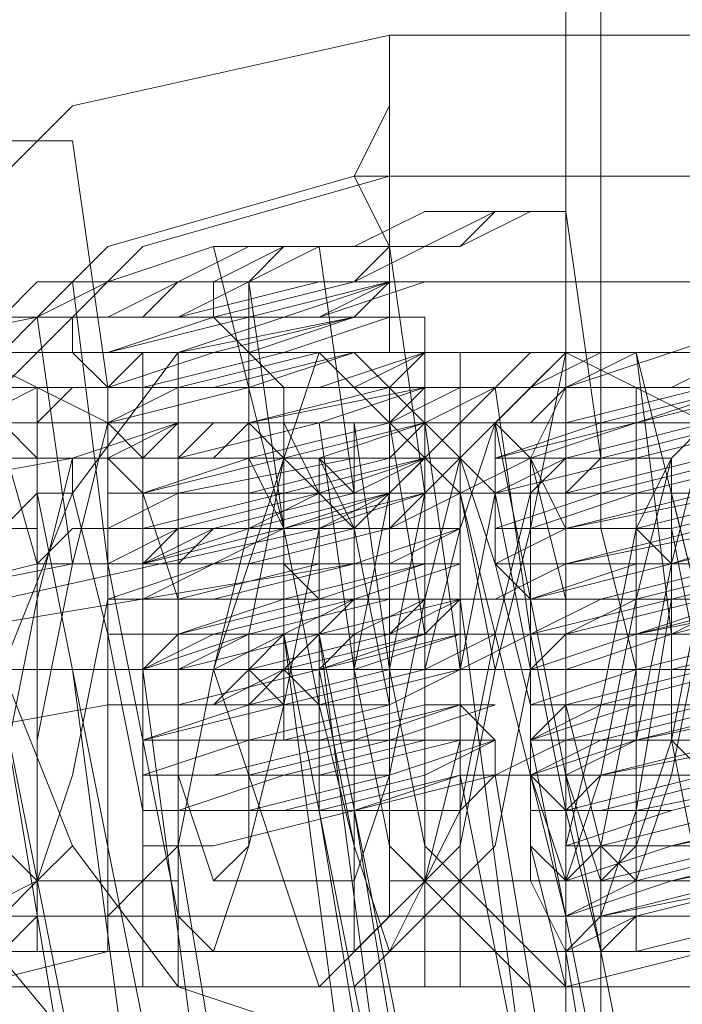
# Model space of a CAD drawing. Units: millimetres. Extents: x -105 to 9644, y -1909 to 3005.
# Drawn here: x 4398 to 4410, y 542 to 560 of the extents above; entities that cross this region are included whole.
import ezdxf

# ---------------------------------------------------------------- set-up
doc = ezdxf.new("R2010")
doc.units = ezdxf.units.MM
doc.layers.get('0').update_dxf_attribs({"lineweight": 9})

msp = doc.modelspace()

# ---------------------------------------------------------------- linework, layer by layer
at = {"flags": 128}
for points in [[(4407.856, 539.422), (4407.856, 542.047), (4407.199, 544.672), (4407.199, 547.953), (4407.199, 550.577), (4407.856, 553.858), (4407.856, 556.483), (4407.856, 559.108), (4407.856, 561.076)], [(4408.512, 561.076), (4408.512, 559.108), (4408.512, 556.483), (4408.512, 553.858), (4408.512, 550.577), (4409.168, 547.953), (4408.512, 544.672), (4408.512, 542.047), (4408.512, 539.422)], [(4412.449, 559.764), (4411.793, 559.764), (4404.575, 559.764), (4398.669, 558.451), (4394.076, 553.858), (4392.763, 547.953), (4394.076, 542.047), (4398.669, 537.454)], [(4388.17, 556.483), (4388.17, 555.827), (4388.826, 556.483), (4390.139, 556.483), (4392.107, 557.139), (4393.42, 557.139), (4394.732, 557.139), (4396.044, 557.795), (4397.357, 557.795), (4398.013, 557.795), (4398.669, 557.795), (4398.013, 557.795), (4397.357, 557.795), (4396.044, 557.139), (4394.732, 557.139), (4392.763, 556.483), (4391.451, 556.483), (4390.139, 556.483), (4388.826, 555.827), (4389.483, 551.234)], [(4398.013, 557.795), (4398.669, 557.795), (4399.325, 553.202)], [(4415.73, 557.139), (4403.918, 557.139), (4399.325, 555.827), (4396.044, 552.546), (4394.732, 547.953), (4396.044, 543.359), (4399.325, 539.422), (4403.918, 538.11), (4415.73, 538.11)], [(4416.386, 557.139), (4404.575, 557.139), (4399.981, 555.827), (4396.701, 552.546), (4395.388, 547.953), (4396.701, 543.359), (4399.981, 539.422), (4404.575, 538.11), (4416.386, 538.11)], [(4396.701, 554.514), (4398.013, 549.921), (4395.388, 549.265), (4398.669, 549.921), (4398.013, 554.514), (4399.325, 554.514), (4400.638, 555.171), (4401.95, 555.171), (4403.918, 555.171), (4405.231, 555.827), (4405.887, 555.827), (4407.199, 556.483), (4407.856, 556.483), (4407.199, 556.483), (4406.543, 556.483), (4405.231, 555.827), (4403.918, 555.827), (4402.606, 555.827), (4401.294, 555.171), (4399.325, 555.171), (4398.013, 554.514), (4396.701, 554.514)], [(4398.013, 554.514), (4399.325, 555.171), (4400.638, 555.171), (4401.95, 555.171), (4403.262, 555.827), (4404.575, 555.827), (4405.887, 555.827), (4406.543, 556.483), (4407.199, 556.483), (4406.543, 556.483), (4405.231, 556.483), (4403.918, 555.827), (4402.606, 555.827), (4401.294, 555.827), (4399.325, 555.171), (4398.013, 555.171), (4397.357, 554.514)], [(4407.199, 556.483), (4407.856, 556.483), (4408.512, 551.89)], [(4401.294, 555.827), (4402.606, 550.577), (4401.95, 555.171)], [(4403.262, 555.827), (4403.918, 551.234)], [(4403.918, 555.827), (4404.575, 555.827)], [(4404.575, 554.514), (4404.575, 555.171), (4404.575, 555.827)], [(4404.575, 540.735), (4400.638, 542.047), (4398.669, 544.672), (4397.357, 547.953), (4398.669, 551.234), (4400.638, 553.858), (4404.575, 555.171), (4411.793, 555.171), (4412.449, 555.171), (4413.105, 555.171), (4413.761, 555.171), (4414.417, 555.171), (4415.073, 555.171), (4418.354, 555.171)], [(4398.669, 555.171), (4399.325, 549.921)], [(4398.669, 554.514), (4399.981, 554.514), (4403.262, 554.514), (4405.231, 555.171), (4404.575, 555.171), (4401.95, 554.514), (4399.325, 553.858), (4398.669, 553.858), (4400.638, 553.858), (4403.918, 554.514), (4405.231, 554.514), (4403.918, 554.514), (4401.294, 553.858), (4399.325, 553.202), (4401.294, 553.202), (4403.918, 553.858), (4405.231, 553.858), (4403.918, 553.202), (4400.638, 553.202), (4399.325, 552.546), (4401.95, 552.546), (4404.575, 553.202), (4405.231, 553.202), (4403.262, 552.546), (4400.638, 551.89), (4399.325, 551.89), (4399.981, 551.89), (4402.606, 551.89), (4405.231, 552.546), (4402.606, 551.89), (4399.981, 551.234), (4399.325, 551.234), (4400.638, 551.234), (4403.262, 551.234), (4405.231, 551.89), (4402.606, 551.234), (4399.981, 550.577), (4399.325, 550.577), (4401.294, 550.577), (4403.918, 551.234), (4405.887, 551.234), (4404.575, 551.234), (4401.95, 550.577), (4399.981, 549.921), (4401.95, 549.921), (4404.575, 550.577), (4405.887, 550.577), (4404.575, 549.921), (4401.294, 549.921), (4399.325, 549.265), (4399.981, 549.265), (4402.606, 549.265), (4405.231, 549.921), (4405.887, 549.921), (4403.918, 549.265), (4401.294, 548.609), (4399.325, 548.609), (4400.638, 548.609), (4403.262, 548.609), (4405.887, 549.265), (4403.262, 548.609), (4400.638, 547.953), (4399.981, 547.953), (4401.294, 547.953), (4403.918, 547.953), (4405.887, 548.609), (4405.231, 548.609), (4403.262, 547.953), (4400.638, 547.296), (4399.981, 547.296), (4401.95, 547.296), (4404.575, 547.953), (4406.543, 547.953), (4405.231, 547.953), (4402.606, 547.296), (4399.981, 546.64), (4402.606, 546.64), (4405.231, 547.296), (4406.543, 547.296), (4404.575, 546.64), (4401.95, 546.64), (4399.981, 545.984), (4400.638, 545.984), (4403.262, 545.984), (4405.887, 546.64), (4406.543, 546.64), (4404.575, 545.984), (4401.95, 545.328), (4399.981, 545.328), (4401.294, 545.328), (4403.918, 545.328), (4406.543, 545.984), (4403.918, 545.328), (4401.294, 544.672), (4399.981, 544.672)], [(4401.95, 550.577), (4401.95, 551.234), (4401.95, 551.89), (4401.95, 552.546), (4401.95, 553.202), (4401.95, 553.858), (4401.294, 554.514), (4401.294, 555.171)], [(4402.606, 546.64), (4402.606, 547.296), (4402.606, 547.953), (4402.606, 548.609), (4402.606, 549.265), (4402.606, 549.921), (4402.606, 550.577), (4402.606, 551.234), (4402.606, 551.89), (4402.606, 552.546), (4402.606, 553.202), (4401.95, 553.858), (4401.95, 554.514), (4401.95, 555.171)], [(4394.732, 554.514), (4398.013, 554.514), (4394.732, 553.858)], [(4399.325, 549.921), (4399.325, 550.577), (4399.325, 551.234), (4399.325, 551.89), (4399.325, 552.546), (4399.325, 553.202), (4398.669, 553.858), (4398.669, 554.514)], [(4404.575, 553.202), (4404.575, 552.546), (4405.887, 553.202), (4407.199, 553.202), (4408.512, 553.858), (4409.824, 553.858), (4411.793, 553.858), (4413.105, 554.514), (4413.761, 554.514), (4415.073, 554.514), (4414.417, 554.514), (4413.761, 554.514), (4412.449, 553.858), (4411.136, 553.858), (4409.824, 553.202), (4407.856, 553.202), (4406.543, 553.202), (4405.231, 552.546), (4405.887, 547.953)], [(4405.231, 550.577), (4405.231, 551.234), (4405.231, 551.89), (4405.231, 552.546), (4405.231, 553.202), (4405.231, 553.858), (4405.231, 554.514)], [(4404.575, 543.359), (4403.918, 542.703), (4377.015, 542.703), (4374.391, 542.047), (4374.391, 542.703), (4374.391, 544.016), (4374.391, 545.328), (4374.391, 547.296), (4374.391, 548.609), (4374.391, 550.577), (4374.391, 551.89), (4374.391, 553.202), (4374.391, 553.858), (4377.015, 552.546), (4403.918, 552.546), (4404.575, 552.546)], [(4415.73, 543.359), (4415.073, 542.703), (4388.17, 542.703), (4385.546, 542.047), (4385.546, 542.703), (4385.546, 544.016), (4385.546, 545.328), (4385.546, 547.296), (4385.546, 548.609), (4385.546, 550.577), (4385.546, 551.89), (4385.546, 553.202), (4385.546, 553.858), (4388.17, 552.546), (4415.073, 552.546), (4415.73, 552.546)], [(4399.981, 553.858), (4399.981, 551.89), (4399.981, 549.921), (4399.981, 547.953), (4394.732, 547.953), (4391.451, 547.953), (4390.139, 547.953), (4391.451, 547.953), (4395.388, 547.953), (4400.638, 547.953), (4400.638, 549.921), (4400.638, 551.89), (4400.638, 553.858)], [(4396.044, 542.047), (4393.42, 544.672), (4392.763, 547.953), (4393.42, 551.234), (4396.044, 553.858), (4399.981, 553.858), (4403.918, 553.858), (4405.231, 553.858), (4405.231, 553.202)], [(4403.262, 553.202), (4399.981, 553.202), (4396.701, 553.202), (4394.732, 553.202), (4396.701, 553.202), (4399.981, 553.202), (4403.262, 553.202), (4405.231, 553.202), (4405.231, 542.047), (4403.262, 542.047), (4399.981, 542.047), (4396.701, 542.047), (4394.732, 542.047), (4396.044, 542.047), (4399.981, 542.047), (4403.918, 542.047), (4405.231, 542.047), (4403.262, 542.047), (4399.981, 542.047), (4396.701, 542.047), (4394.076, 544.672), (4393.42, 547.953), (4394.076, 551.234), (4396.701, 553.858)], [(4403.918, 553.858), (4406.543, 551.234), (4407.199, 547.953), (4406.543, 544.672), (4403.918, 542.047), (4399.981, 542.047), (4396.044, 542.047), (4394.732, 542.047), (4394.732, 553.202), (4394.732, 553.858), (4396.044, 553.858), (4399.981, 553.858), (4403.918, 553.858), (4405.231, 553.858)], [(4426.885, 543.359), (4426.228, 542.703), (4399.325, 542.703), (4396.701, 542.047), (4396.701, 542.703), (4396.701, 544.016), (4396.701, 545.328), (4396.701, 547.296), (4396.701, 548.609), (4396.701, 550.577), (4396.701, 551.89), (4396.701, 553.202), (4396.701, 553.858), (4399.325, 552.546), (4426.228, 552.546), (4426.885, 552.546)], [(4411.136, 553.858), (4411.136, 551.89), (4411.136, 549.921), (4411.136, 547.953), (4405.887, 547.953), (4402.606, 547.953), (4401.294, 547.953), (4402.606, 547.953), (4406.543, 547.953), (4411.793, 547.953), (4411.793, 549.921), (4411.793, 551.89), (4411.793, 553.858)], [(4403.262, 553.858), (4401.294, 547.953), (4403.262, 542.047)], [(4403.262, 542.047), (4405.887, 544.672), (4406.543, 547.953), (4405.887, 551.234), (4403.262, 553.858)], [(4407.199, 542.047), (4404.575, 544.672), (4403.918, 547.953), (4404.575, 551.234), (4407.199, 553.858), (4411.136, 553.858), (4415.073, 553.858), (4416.386, 553.858), (4416.386, 553.202)], [(4414.417, 553.202), (4411.136, 553.202), (4407.856, 553.202), (4405.887, 553.202), (4407.856, 553.202), (4411.136, 553.202), (4414.417, 553.202), (4416.386, 553.202), (4416.386, 542.047), (4414.417, 542.047), (4411.136, 542.047), (4407.856, 542.047), (4405.887, 542.047), (4407.199, 542.047), (4411.136, 542.047), (4415.073, 542.047), (4416.386, 542.047), (4414.417, 542.047), (4411.136, 542.047), (4407.856, 542.047), (4405.231, 544.672), (4404.575, 547.953), (4405.231, 551.234), (4407.856, 553.858)], [(4415.073, 553.858), (4417.698, 551.234), (4418.354, 547.953), (4417.698, 544.672), (4415.073, 542.047), (4411.136, 542.047), (4407.199, 542.047), (4405.887, 542.047), (4405.887, 553.202), (4405.887, 553.858), (4407.199, 553.858), (4411.136, 553.858), (4415.073, 553.858), (4416.386, 553.858)], [(4407.856, 553.858), (4407.856, 553.202), (4407.199, 551.89), (4407.199, 550.577), (4407.199, 548.609), (4407.199, 547.296), (4407.199, 545.328), (4407.199, 544.016), (4407.856, 542.703), (4407.856, 542.047)], [(4438.04, 543.359), (4437.383, 542.703), (4410.48, 542.703), (4407.856, 542.047), (4407.856, 542.703), (4407.856, 544.016), (4407.856, 545.328), (4407.856, 547.296), (4407.856, 548.609), (4407.856, 550.577), (4407.856, 551.89), (4407.856, 553.202), (4407.856, 553.858), (4410.48, 552.546), (4437.383, 552.546), (4438.04, 552.546)], [(4410.48, 548.609), (4409.168, 553.858), (4409.824, 548.609)], [(4378.328, 542.047), (4378.328, 544.016), (4378.328, 545.984), (4378.328, 547.953), (4382.265, 547.953), (4385.546, 547.953), (4388.826, 547.953), (4415.073, 547.953), (4388.17, 547.953), (4384.889, 547.953), (4381.608, 547.953), (4377.671, 547.953), (4377.671, 545.984), (4377.671, 544.016), (4377.671, 542.047), (4377.671, 553.202), (4377.671, 542.047)], [(4389.483, 542.047), (4389.483, 544.016), (4389.483, 545.984), (4389.483, 547.953), (4393.42, 547.953), (4396.701, 547.953), (4399.981, 547.953), (4426.228, 547.953), (4399.325, 547.953), (4396.044, 547.953), (4392.763, 547.953), (4388.826, 547.953), (4388.826, 545.984), (4388.826, 544.016), (4388.826, 542.047), (4388.826, 553.202), (4388.826, 542.047)], [(4396.701, 552.546), (4398.013, 553.202), (4398.669, 553.202), (4399.325, 553.202), (4398.669, 553.202), (4398.013, 553.202), (4397.357, 553.202)], [(4400.638, 542.047), (4400.638, 544.016), (4400.638, 545.984), (4400.638, 547.953), (4404.575, 547.953), (4407.856, 547.953), (4411.136, 547.953), (4437.383, 547.953), (4410.48, 547.953), (4407.199, 547.953), (4403.918, 547.953), (4399.981, 547.953), (4399.981, 545.984), (4399.981, 544.016), (4399.981, 542.047), (4399.981, 553.202), (4399.981, 542.047)], [(4405.231, 553.202), (4405.231, 552.546), (4401.95, 552.546), (4401.294, 551.89)], [(4405.887, 552.546), (4407.856, 552.546), (4410.48, 553.202)], [(4406.543, 553.202), (4407.199, 548.609)], [(4411.793, 553.202), (4409.168, 552.546), (4406.543, 551.89), (4408.512, 551.89), (4411.136, 552.546)], [(4411.136, 553.202), (4409.168, 552.546), (4406.543, 551.89), (4407.199, 551.89), (4409.168, 551.89), (4411.793, 552.546)], [(4411.793, 552.546), (4409.168, 552.546), (4407.199, 551.89), (4406.543, 551.89), (4408.512, 552.546), (4411.136, 553.202)], [(4410.48, 553.202), (4407.856, 552.546), (4406.543, 552.546), (4407.856, 552.546), (4410.48, 553.202)], [(4412.449, 530.892), (4412.449, 531.548), (4410.48, 543.359), (4410.48, 544.016), (4410.48, 544.672), (4410.48, 545.328), (4410.48, 545.984), (4409.824, 546.64), (4409.824, 547.296), (4409.824, 547.953), (4409.824, 548.609), (4409.824, 549.265), (4409.824, 549.921), (4409.168, 550.577), (4409.168, 551.234), (4409.168, 551.89), (4409.168, 552.546), (4409.168, 553.202)], [(4401.95, 552.546), (4401.294, 552.546), (4400.638, 551.89), (4399.981, 551.89), (4398.669, 551.89), (4399.325, 551.89), (4400.638, 551.89), (4401.294, 551.89), (4402.606, 551.89), (4402.606, 551.234), (4403.262, 551.234), (4403.262, 550.577), (4403.262, 549.921), (4403.262, 549.265), (4403.262, 548.609), (4402.606, 548.609), (4401.95, 547.953), (4401.294, 547.296), (4399.981, 547.296), (4399.325, 547.296), (4400.638, 547.296), (4399.325, 547.296), (4392.107, 545.984)], [(4392.763, 552.546), (4478.066, 552.546), (4480.691, 547.953), (4477.41, 547.953), (4392.763, 547.953), (4478.066, 547.953), (4480.691, 547.953), (4478.066, 543.359), (4392.763, 543.359)], [(4401.294, 534.829), (4399.325, 535.485), (4397.357, 547.296), (4397.357, 547.953), (4397.357, 548.609), (4396.701, 549.265), (4396.701, 549.921), (4396.701, 550.577), (4396.701, 551.234), (4396.701, 551.89), (4396.701, 552.546)], [(4397.357, 542.703), (4398.013, 543.359), (4398.013, 546.64), (4398.669, 549.921), (4399.325, 552.546), (4399.325, 549.921), (4399.981, 546.64), (4400.638, 543.359), (4401.294, 542.703), (4401.95, 544.672), (4401.95, 548.609), (4402.606, 551.89), (4402.606, 552.546), (4403.262, 551.234), (4403.262, 547.953), (4403.918, 544.672), (4404.575, 542.703), (4405.231, 544.016), (4405.887, 546.64), (4405.887, 550.577), (4406.543, 552.546), (4407.199, 549.265), (4407.199, 545.984), (4407.856, 543.359), (4408.512, 543.359), (4409.168, 545.328), (4409.824, 549.265), (4409.824, 551.89), (4410.48, 552.546)], [(4399.325, 551.89), (4399.981, 551.89), (4400.638, 551.89), (4401.294, 551.89), (4401.95, 552.546)], [(4401.95, 552.546), (4401.294, 552.546), (4400.638, 552.546)], [(4400.638, 551.89), (4400.638, 552.546), (4401.294, 552.546), (4401.95, 552.546)], [(4411.136, 549.265), (4409.168, 549.265), (4407.856, 548.609), (4406.543, 548.609), (4405.231, 548.609), (4404.575, 552.546), (4401.95, 552.546), (4402.606, 551.89), (4403.262, 551.89), (4403.918, 551.234), (4403.918, 550.577), (4403.918, 549.921), (4403.918, 549.265), (4403.918, 548.609), (4403.262, 547.953), (4402.606, 547.953), (4405.887, 547.953), (4407.199, 548.609), (4408.512, 548.609), (4410.48, 548.609)], [(4405.231, 547.953), (4405.231, 548.609), (4402.606, 547.953), (4403.262, 547.953), (4403.262, 548.609), (4403.918, 549.265), (4403.918, 549.921), (4403.918, 550.577), (4403.262, 550.577), (4403.262, 551.234), (4402.606, 551.89), (4401.95, 552.546)], [(4403.918, 547.953), (4403.262, 552.546)], [(4403.918, 552.546), (4489.221, 552.546), (4491.846, 547.953), (4488.565, 547.953), (4403.918, 547.953), (4489.221, 547.953), (4491.846, 547.953), (4489.221, 543.359), (4403.918, 543.359)], [(4403.918, 552.546), (4404.575, 547.953)], [(4405.887, 547.953), (4406.543, 551.234), (4406.543, 552.546), (4407.199, 551.89), (4407.199, 548.609), (4407.856, 545.328), (4408.512, 542.703), (4409.168, 543.359), (4409.168, 546.64), (4409.824, 549.921), (4410.48, 552.546)], [(4411.793, 552.546), (4409.168, 551.89), (4406.543, 551.234), (4409.168, 551.234), (4411.793, 551.89)], [(4410.48, 551.89), (4407.856, 551.234), (4406.543, 551.234), (4407.856, 551.89), (4410.48, 552.546)], [(4408.512, 529.58), (4409.824, 530.892), (4407.856, 542.703), (4407.856, 543.359), (4407.856, 544.016), (4407.856, 544.672), (4407.856, 545.328), (4407.199, 545.984), (4407.199, 546.64), (4407.199, 547.296), (4407.199, 547.953), (4407.199, 548.609), (4407.199, 549.265), (4406.543, 549.921), (4406.543, 550.577), (4406.543, 551.234), (4406.543, 551.89), (4406.543, 552.546)], [(4401.294, 547.296), (4399.981, 547.296), (4400.638, 547.296), (4399.981, 547.296), (4401.294, 547.296), (4402.606, 547.953), (4403.262, 548.609), (4403.918, 549.265), (4403.918, 549.921), (4403.918, 550.577), (4403.262, 551.234), (4402.606, 551.89), (4401.95, 551.89), (4400.638, 551.89), (4399.325, 551.89), (4399.981, 551.89), (4398.669, 551.89), (4391.451, 550.577), (4386.202, 547.953), (4382.265, 542.703)], [(4398.669, 551.89), (4396.044, 551.89)], [(4397.357, 544.672), (4398.013, 544.016), (4398.669, 545.984), (4399.325, 549.265), (4399.325, 551.89), (4399.981, 551.234), (4400.638, 549.265), (4400.638, 545.984), (4401.294, 544.016), (4401.95, 544.672), (4402.606, 547.296), (4403.262, 550.577), (4403.262, 551.89), (4403.918, 550.577), (4404.575, 547.296), (4404.575, 544.672), (4405.231, 544.016), (4405.887, 545.328), (4406.543, 548.609), (4407.199, 551.234), (4407.199, 551.89), (4407.856, 549.265), (4407.856, 545.984), (4408.512, 544.016), (4409.168, 544.672), (4409.824, 546.64), (4410.48, 549.921)], [(4410.48, 547.296), (4409.824, 550.577), (4409.824, 551.89), (4409.168, 550.577), (4408.512, 547.296), (4407.856, 544.672), (4407.856, 544.016), (4407.199, 545.984), (4406.543, 548.609), (4405.887, 551.234), (4405.887, 551.89), (4405.231, 549.265), (4404.575, 545.984), (4403.918, 544.016), (4403.918, 544.672), (4403.262, 547.296), (4402.606, 550.577), (4401.95, 551.89), (4401.95, 550.577), (4401.294, 547.953), (4400.638, 544.672), (4399.981, 544.016), (4399.981, 545.328), (4399.325, 548.609), (4398.669, 551.234), (4398.669, 551.89), (4398.013, 549.265), (4397.357, 545.984)], [(4401.95, 551.89), (4399.981, 551.89)], [(4405.887, 551.89), (4403.262, 551.89)], [(4410.48, 548.609), (4409.824, 551.234), (4409.824, 551.89), (4409.168, 549.265), (4408.512, 545.984), (4407.856, 544.016), (4407.199, 544.672), (4407.199, 547.296), (4406.543, 549.921), (4405.887, 551.89), (4405.887, 550.577), (4405.231, 547.953), (4406.543, 547.953), (4404.575, 547.953), (4405.231, 547.953), (4406.543, 547.953), (4409.168, 547.953)], [(4405.887, 551.89), (4404.575, 551.89)], [(4405.231, 547.953), (4405.887, 547.953), (4406.543, 547.953), (4407.199, 550.577), (4407.199, 551.89), (4407.856, 550.577), (4407.856, 547.296), (4408.512, 544.672), (4409.168, 544.016), (4409.824, 545.984), (4410.48, 549.265)], [(4411.136, 551.89), (4408.512, 551.234), (4406.543, 550.577), (4407.199, 550.577), (4409.824, 550.577), (4412.449, 551.234)], [(4410.48, 551.89), (4407.856, 551.234), (4406.543, 551.234), (4407.856, 551.234), (4410.48, 551.89)], [(4409.824, 551.89), (4407.199, 551.89)], [(4409.824, 551.89), (4407.199, 551.89)], [(4411.793, 551.89), (4409.168, 551.234), (4407.199, 550.577), (4409.168, 550.577), (4411.793, 551.234)], [(4411.793, 551.234), (4409.168, 551.234), (4407.199, 550.577), (4407.199, 551.234), (4409.168, 551.234), (4411.793, 551.89)], [(4399.981, 541.391), (4398.013, 551.234)], [(4405.231, 550.577), (4405.231, 551.234)], [(4411.136, 551.234), (4407.856, 550.577), (4406.543, 549.921), (4407.856, 549.921), (4410.48, 550.577)], [(4410.48, 550.577), (4407.856, 549.921), (4406.543, 549.921), (4407.856, 550.577), (4410.48, 551.234)], [(4403.262, 550.577), (4391.451, 547.953), (4387.514, 545.984), (4384.233, 542.047), (4384.233, 537.454), (4386.202, 532.861), (4390.139, 530.236), (4394.732, 529.58), (4406.543, 531.548)], [(4398.669, 540.735), (4396.701, 550.577)], [(4403.918, 532.204), (4405.231, 530.892), (4405.887, 530.236), (4405.231, 530.892), (4405.231, 532.204), (4405.231, 533.517), (4403.262, 545.328), (4403.262, 545.984), (4403.262, 546.64), (4403.262, 547.296), (4403.262, 547.953), (4403.262, 548.609), (4403.262, 549.265), (4402.606, 549.921), (4402.606, 550.577)], [(4410.48, 532.861), (4408.512, 534.173), (4406.543, 545.984), (4406.543, 546.64), (4405.887, 547.296), (4405.887, 547.953), (4405.887, 548.609), (4405.887, 549.265), (4405.887, 549.921), (4405.887, 550.577)], [(4411.136, 550.577), (4407.856, 549.921), (4406.543, 549.921), (4407.856, 549.921), (4410.48, 549.921)], [(4412.449, 550.577), (4409.824, 549.921), (4407.199, 549.265), (4409.168, 549.265), (4411.793, 549.921)], [(4411.793, 549.921), (4409.168, 549.921), (4407.199, 549.265), (4407.199, 549.921), (4409.824, 549.921), (4411.793, 550.577)], [(4403.918, 549.921), (4392.107, 547.953), (4387.514, 545.984), (4384.889, 542.047), (4384.233, 537.454), (4386.202, 532.861), (4390.795, 529.58), (4395.388, 529.58), (4407.199, 531.548)], [(4398.013, 549.921), (4395.388, 549.265), (4398.669, 549.921)], [(4399.981, 545.984), (4399.981, 546.64), (4399.981, 547.296), (4399.981, 547.953), (4399.981, 548.609), (4399.981, 549.265), (4399.981, 549.921)], [(4410.48, 549.921), (4407.856, 549.921), (4406.543, 549.265), (4408.512, 549.265), (4411.136, 549.921)], [(4412.449, 549.921), (4409.824, 549.265), (4407.199, 548.609), (4409.168, 548.609), (4411.793, 549.265)], [(4410.48, 549.265), (4407.856, 548.609), (4407.199, 548.609), (4408.512, 549.265), (4411.136, 549.921)], [(4410.48, 549.921), (4409.824, 549.921)], [(4407.199, 539.422), (4405.887, 549.265)], [(4409.168, 539.422), (4407.199, 549.265)], [(4412.449, 549.265), (4409.168, 548.609), (4407.199, 547.953), (4409.824, 547.953), (4412.449, 548.609)], [(4411.136, 549.265), (4408.512, 549.265), (4407.199, 548.609), (4407.856, 548.609), (4410.48, 548.609)], [(4412.449, 549.265), (4409.824, 548.609), (4407.856, 547.953), (4407.199, 547.953), (4409.168, 547.953), (4411.793, 548.609)], [(4411.793, 548.609), (4409.168, 548.609), (4407.199, 547.953), (4407.856, 548.609), (4409.824, 548.609), (4412.449, 549.265)], [(4405.231, 538.766), (4403.262, 548.609), (4404.575, 538.766), (4402.606, 548.609), (4403.918, 538.766)], [(4411.793, 548.609), (4409.168, 547.953), (4407.199, 547.296), (4407.856, 547.296), (4410.48, 547.296)], [(4410.48, 547.953), (4407.856, 547.296), (4407.199, 547.296), (4409.168, 547.953), (4411.793, 548.609)], [(3089.597, 547.953), (3176.212, 547.953), (3264.14, 547.953), (3354.036, 547.953), (3444.588, 547.953), (3536.453, 547.953), (3628.974, 547.953), (3722.807, 547.953), (3817.297, 547.953), (3912.442, 547.953), (4008.9, 547.953), (4106.014, 547.953), (4203.128, 547.953), (4300.899, 547.953), (4399.325, 547.953), (4497.752, 547.953), (4596.834, 547.953), (4695.261, 547.953), (4794.344, 547.953)], [(4794.344, 547.953), (4695.917, 547.953), (4596.834, 547.953), (4497.752, 547.953), (4399.325, 547.953), (4301.555, 547.953), (4203.785, 547.953), (4106.67, 547.953), (4009.556, 547.953), (3913.755, 547.953), (3817.953, 547.953), (3723.463, 547.953), (3629.63, 547.953), (3537.109, 547.953), (3445.244, 547.953), (3354.692, 547.953), (3265.452, 547.953), (3177.524, 547.953), (3090.909, 547.953)], [(4881.615, 547.953), (4782.532, 547.953), (4684.106, 547.953), (4585.023, 547.953), (4486.597, 547.953), (4388.826, 547.953), (4290.4, 547.953), (4193.286, 547.953), (4096.172, 547.953), (3999.714, 547.953), (4000.37, 547.953), (4096.172, 547.953), (4193.286, 547.953), (4290.4, 547.953), (4388.826, 547.953), (4486.597, 547.953), (4585.023, 547.953), (4683.45, 547.953), (4782.532, 547.953), (4880.959, 547.953)], [(4392.763, 547.953), (4393.42, 547.953), (4395.388, 547.953), (4407.199, 547.953)], [(4394.076, 547.953), (4394.732, 547.953), (4396.701, 547.953), (4409.168, 547.953)], [(4396.701, 547.953), (4431.478, 547.953), (4395.388, 547.953)], [(4395.388, 547.953), (4398.013, 547.953)], [(4401.294, 547.953), (4399.325, 547.953), (4396.701, 547.953)], [(4399.981, 538.11), (4398.669, 547.953)], [(4401.294, 538.11), (4399.981, 547.953)], [(4403.262, 547.953), (4400.638, 547.953)], [(4401.95, 547.953), (4401.294, 547.296)], [(4401.294, 547.296), (4401.95, 547.296), (4402.606, 547.953), (4402.606, 547.296)], [(4405.231, 547.953), (4402.606, 547.953)], [(4403.262, 547.296), (4402.606, 547.953)], [(4408.512, 547.953), (4406.543, 547.953), (4403.918, 547.953)], [(4411.136, 547.953), (4408.512, 547.296), (4407.199, 546.64), (4408.512, 546.64), (4411.136, 547.296)], [(4411.793, 547.953), (4409.168, 547.953), (4407.199, 547.296), (4408.512, 547.296), (4411.136, 547.296)], [(4411.793, 547.296), (4409.168, 547.296), (4407.199, 546.64), (4407.856, 547.296), (4410.48, 547.953)], [(4410.48, 547.953), (4407.856, 547.953)], [(4412.449, 547.953), (4410.48, 547.953), (4407.856, 547.953)], [(4412.449, 547.953), (4409.824, 547.953)], [(4401.294, 547.296), (4399.981, 547.296)], [(4410.48, 547.296), (4407.856, 546.64), (4407.199, 546.64), (4409.168, 546.64), (4412.449, 547.296)], [(4411.136, 546.64), (4408.512, 545.984), (4407.199, 545.984), (4409.168, 546.64), (4411.793, 547.296)], [(4411.793, 547.296), (4409.168, 546.64), (4407.856, 545.984), (4408.512, 545.984), (4411.136, 545.984)], [(4403.262, 545.984), (4403.262, 546.64)], [(4411.136, 546.64), (4408.512, 546.64), (4407.199, 545.984), (4408.512, 545.984), (4411.793, 546.64)], [(4409.168, 536.798), (4407.199, 546.64)], [(4412.449, 545.984), (4409.168, 545.328), (4407.856, 545.328), (4408.512, 545.984), (4411.136, 546.64)], [(4407.199, 530.236), (4409.824, 532.861), (4409.168, 532.204), (4408.512, 531.548), (4407.199, 530.892), (4405.887, 530.236), (4404.575, 530.236), (4403.262, 530.236), (4401.95, 530.892), (4401.294, 531.548), (4402.606, 532.861), (4400.638, 544.672), (4400.638, 545.328), (4400.638, 545.984)], [(4405.887, 532.204), (4405.887, 533.517), (4403.918, 545.328), (4403.918, 545.984)], [(4407.856, 536.141), (4405.887, 545.984)], [(4410.48, 545.984), (4407.856, 545.328), (4407.199, 545.328), (4409.168, 545.328), (4412.449, 545.984)], [(4412.449, 545.984), (4409.824, 545.328), (4407.856, 544.672), (4409.824, 544.672), (4413.105, 545.328)], [(4411.136, 545.984), (4408.512, 545.328), (4407.856, 545.328), (4409.824, 545.328), (4412.449, 545.984)], [(4412.449, 545.984), (4409.824, 545.328), (4407.856, 544.672), (4408.512, 544.672), (4411.136, 544.672)], [(4411.136, 545.328), (4408.512, 544.672), (4407.856, 544.672), (4409.824, 545.328), (4412.449, 545.984)], [(4412.449, 545.328), (4409.824, 544.672), (4407.856, 544.016), (4408.512, 544.016), (4411.136, 544.016)], [(4412.449, 544.672), (4409.824, 544.016), (4407.856, 544.016), (4408.512, 544.672), (4411.136, 545.328)], [(4411.793, 544.672), (4409.168, 544.016), (4407.856, 543.359), (4408.512, 543.359), (4411.793, 544.016)], [(4411.136, 544.672), (4408.512, 544.016), (4407.856, 544.016), (4409.824, 544.016), (4412.449, 544.672)], [(4413.105, 544.672), (4409.824, 544.016), (4407.856, 543.359), (4408.512, 543.359), (4411.136, 543.359)], [(4411.136, 544.016), (4408.512, 543.359), (4407.856, 543.359), (4409.824, 544.016), (4412.449, 544.672)], [(4400.638, 544.016), (4398.013, 544.016)], [(4403.918, 544.016), (4401.294, 544.016)], [(4407.856, 544.016), (4404.575, 544.016)], [(4407.856, 544.016), (4405.231, 544.016)], [(4411.793, 543.359), (4409.168, 542.703), (4407.856, 542.703), (4409.168, 543.359), (4411.793, 544.016)], [(4411.136, 544.016), (4409.168, 544.016)], [(4411.793, 544.016), (4409.168, 544.016)], [(4411.793, 543.359), (4408.512, 543.359), (4407.856, 542.703)]]:
    msp.add_lwpolyline(points, dxfattribs=at)
for points in [[(4404.575, 555.171), (4404.575, 555.827), (4403.918, 557.139), (4404.575, 558.451), (4404.575, 559.764), (4404.575, 558.451), (4404.575, 557.139), (4404.575, 555.827), (4404.575, 555.171)], [(4388.826, 556.483), (4390.139, 556.483), (4391.451, 556.483), (4392.763, 557.139), (4394.732, 557.139), (4396.044, 557.795), (4396.701, 557.795), (4398.013, 557.795), (4397.357, 557.795), (4396.044, 557.795), (4394.732, 557.795), (4393.42, 557.139), (4392.107, 557.139), (4390.139, 557.139), (4388.826, 556.483), (4388.17, 556.483), (4385.546, 555.827)], [(4398.669, 555.171), (4399.325, 555.171), (4400.638, 555.171), (4401.95, 555.827), (4402.606, 555.827), (4403.918, 555.827), (4404.575, 555.827), (4403.918, 555.827), (4402.606, 555.827), (4401.95, 555.171), (4400.638, 555.171), (4399.325, 555.171), (4398.669, 555.171)], [(4398.669, 554.514), (4399.325, 554.514), (4399.981, 554.514), (4400.638, 555.171), (4401.95, 555.171), (4402.606, 555.171), (4403.918, 555.171), (4404.575, 555.827), (4404.575, 555.171), (4403.918, 555.171), (4402.606, 555.171), (4401.95, 555.171), (4400.638, 554.514), (4399.981, 554.514), (4399.325, 554.514), (4398.669, 554.514)], [(4405.231, 551.234), (4404.575, 555.827)], [(4398.669, 554.514), (4400.638, 554.514), (4403.262, 554.514), (4404.575, 555.171), (4403.918, 554.514), (4401.294, 554.514), (4399.325, 553.858), (4401.95, 553.858), (4404.575, 553.858), (4404.575, 554.514), (4402.606, 553.858), (4399.981, 553.202), (4399.325, 553.202), (4400.638, 553.202), (4403.262, 553.202), (4405.231, 553.858), (4404.575, 553.202), (4401.95, 553.202), (4399.325, 552.546), (4401.95, 552.546), (4404.575, 552.546), (4405.231, 553.202), (4403.262, 552.546), (4400.638, 551.89), (4399.325, 551.89), (4400.638, 551.89), (4403.262, 551.89), (4405.231, 552.546), (4404.575, 551.89), (4401.95, 551.89), (4399.981, 551.234), (4401.95, 551.234), (4404.575, 551.234), (4405.231, 551.89), (4403.918, 551.234), (4401.294, 550.577), (4399.325, 550.577), (4400.638, 550.577), (4403.262, 550.577), (4405.231, 551.234), (4405.231, 550.577), (4402.606, 550.577), (4399.981, 549.921), (4401.95, 549.921), (4404.575, 549.921), (4405.887, 550.577), (4403.918, 549.921), (4401.294, 549.265), (4399.981, 549.265), (4400.638, 549.265), (4403.262, 549.265), (4405.231, 549.921), (4405.231, 549.265), (4403.262, 549.265), (4400.638, 548.609), (4399.981, 548.609), (4401.95, 548.609), (4404.575, 548.609), (4405.887, 549.265), (4404.575, 548.609), (4401.95, 547.953), (4399.981, 547.953), (4400.638, 547.953), (4403.262, 547.953), (4405.887, 548.609), (4405.887, 547.953), (4403.262, 547.953), (4400.638, 547.296), (4399.981, 547.296), (4401.95, 547.296), (4404.575, 547.296), (4405.887, 547.953), (4404.575, 547.296), (4401.95, 546.64), (4400.638, 546.64), (4403.262, 546.64), (4405.887, 547.296), (4403.918, 546.64), (4401.294, 545.984), (4400.638, 545.984), (4401.95, 545.984), (4404.575, 545.984), (4406.543, 546.64), (4405.231, 545.984), (4402.606, 545.328), (4400.638, 545.328), (4401.294, 545.328), (4403.262, 545.328), (4405.887, 545.328), (4406.543, 545.984), (4403.918, 545.328), (4401.294, 544.672), (4400.638, 544.672), (4401.294, 544.672), (4403.918, 545.328), (4405.887, 545.984), (4403.262, 545.328), (4400.638, 545.328), (4402.606, 545.984), (4405.231, 546.64), (4406.543, 546.64), (4404.575, 546.64), (4401.95, 545.984), (4400.638, 545.984), (4401.294, 545.984), (4403.918, 546.64), (4405.887, 547.296), (4403.262, 546.64), (4400.638, 546.64), (4399.981, 546.64), (4401.95, 547.296), (4404.575, 547.953), (4405.887, 547.953), (4404.575, 547.953), (4401.95, 547.296), (4399.981, 547.296), (4400.638, 547.296), (4403.262, 547.953), (4405.887, 548.609), (4403.262, 547.953), (4400.638, 547.953), (4399.981, 547.953), (4401.95, 548.609), (4404.575, 549.265), (4405.887, 549.265), (4404.575, 549.265), (4401.95, 548.609), (4399.981, 548.609), (4400.638, 548.609), (4402.606, 549.265), (4405.231, 549.921), (4403.262, 549.921), (4400.638, 549.265), (4399.981, 549.265), (4401.294, 549.921), (4403.918, 550.577), (4405.231, 550.577), (4404.575, 550.577), (4401.95, 549.921), (4399.981, 549.921), (4402.606, 550.577), (4405.231, 551.234), (4403.262, 551.234), (4400.638, 550.577), (4399.325, 550.577), (4400.638, 551.234), (4403.918, 551.89), (4405.231, 551.89), (4404.575, 551.89), (4401.95, 551.234), (4399.325, 551.234), (4399.981, 551.234), (4401.95, 551.89), (4404.575, 552.546), (4405.231, 552.546), (4403.262, 552.546), (4400.638, 551.89), (4399.325, 551.89), (4400.638, 552.546), (4403.262, 552.546), (4405.231, 553.202), (4404.575, 553.202), (4401.95, 552.546), (4399.325, 552.546), (4401.95, 553.202), (4403.918, 553.858), (4405.231, 553.858), (4403.262, 553.858), (4400.638, 553.202), (4399.325, 553.202), (4399.981, 553.858), (4402.606, 553.858), (4404.575, 554.514), (4403.918, 554.514), (4401.95, 553.858), (4399.325, 553.858), (4401.294, 554.514), (4403.918, 555.171), (4404.575, 555.171), (4403.262, 555.171), (4400.638, 554.514)], [(4405.231, 553.202), (4406.543, 553.202), (4407.856, 553.202), (4409.824, 553.858), (4411.136, 553.858), (4412.449, 553.858), (4413.761, 554.514), (4414.417, 554.514), (4415.073, 554.514), (4414.417, 554.514), (4413.761, 554.514), (4413.105, 554.514), (4411.793, 554.514), (4409.824, 553.858), (4408.512, 553.858), (4407.199, 553.202), (4405.887, 553.202), (4404.575, 553.202), (4401.95, 552.546)], [(4406.543, 553.202), (4407.199, 553.202), (4407.856, 553.858), (4409.168, 553.858), (4410.48, 553.858), (4411.136, 553.858), (4411.793, 554.514), (4412.449, 554.514), (4411.793, 554.514), (4411.136, 553.858), (4410.48, 553.858), (4409.168, 553.858), (4407.856, 553.202), (4407.199, 553.202), (4406.543, 553.202)], [(4407.856, 553.858), (4405.231, 553.858), (4401.95, 553.858), (4397.357, 553.858), (4394.076, 553.858), (4392.107, 553.858), (4394.732, 553.858), (4398.013, 553.858), (4401.95, 553.858), (4405.887, 553.858), (4407.856, 553.858)], [(4398.669, 551.234), (4398.013, 551.234), (4398.013, 551.89), (4396.701, 551.89), (4396.044, 552.546), (4395.388, 553.202), (4394.732, 553.202), (4394.076, 553.858), (4394.732, 553.858), (4395.388, 553.202), (4396.044, 552.546), (4397.357, 552.546), (4398.013, 551.89), (4398.013, 551.234), (4398.669, 551.234)], [(4399.981, 553.202), (4399.981, 553.858)], [(4419.011, 553.858), (4416.386, 553.858), (4413.105, 553.858), (4408.512, 553.858), (4405.231, 553.858), (4403.262, 553.858), (4405.887, 553.858), (4409.168, 553.858), (4413.105, 553.858), (4417.042, 553.858), (4419.011, 553.858)], [(4406.543, 552.546), (4407.199, 553.202), (4407.856, 553.202), (4409.168, 553.202), (4410.48, 553.202), (4411.136, 553.858), (4411.793, 553.858), (4412.449, 553.858), (4411.793, 553.858), (4411.136, 553.858), (4410.48, 553.202), (4409.168, 553.202), (4407.856, 553.202), (4407.199, 552.546), (4406.543, 552.546)], [(4386.202, 551.234), (4388.826, 551.234), (4390.139, 551.89), (4391.451, 551.89), (4392.763, 551.89), (4394.076, 552.546), (4396.044, 552.546), (4397.357, 553.202), (4398.013, 553.202), (4398.669, 553.202), (4399.325, 553.202), (4398.669, 553.202), (4398.013, 552.546), (4396.701, 552.546), (4395.388, 552.546), (4394.076, 551.89), (4392.107, 551.89), (4390.795, 551.234), (4389.483, 551.234), (4386.202, 550.577), (4385.546, 550.577), (4384.889, 550.577), (4385.546, 550.577), (4386.202, 550.577)], [(4398.013, 542.703), (4398.013, 543.359), (4398.013, 544.672), (4398.013, 545.984), (4398.013, 547.953), (4398.013, 549.265), (4398.013, 551.234), (4398.013, 551.89), (4398.013, 553.202), (4398.013, 551.89), (4398.013, 551.234), (4398.013, 549.265), (4398.013, 547.953), (4398.013, 545.984), (4398.013, 544.672), (4398.013, 543.359), (4398.013, 542.703)], [(4409.168, 542.703), (4409.168, 543.359), (4409.168, 544.672), (4409.168, 545.984), (4409.168, 547.953), (4409.168, 549.265), (4409.168, 551.234), (4409.168, 551.89), (4409.168, 553.202), (4409.168, 551.89), (4409.168, 551.234), (4409.168, 549.265), (4409.168, 547.953), (4409.168, 545.984), (4409.168, 544.672), (4409.168, 543.359), (4409.168, 542.703)], [(4398.669, 551.89), (4400.638, 552.546), (4399.981, 551.89), (4400.638, 551.89), (4399.325, 551.89), (4399.981, 551.89)], [(4399.325, 552.546), (4399.325, 551.89), (4399.325, 550.577), (4399.325, 549.265), (4399.325, 547.953), (4399.325, 546.64), (4399.325, 544.672), (4399.325, 544.016), (4399.325, 543.359), (4399.325, 542.703), (4399.325, 543.359), (4399.981, 544.016), (4399.981, 544.672), (4399.981, 546.64), (4399.981, 547.953), (4399.981, 549.265), (4399.981, 550.577), (4399.981, 551.89), (4399.325, 552.546)], [(4403.918, 552.546), (4403.918, 551.89), (4403.918, 551.234), (4403.918, 550.577), (4403.918, 549.265), (4403.918, 547.953), (4403.918, 546.64), (4403.918, 545.328), (4403.918, 544.016), (4403.918, 543.359), (4403.918, 544.016), (4403.918, 545.328), (4403.918, 546.64), (4403.918, 547.953), (4403.918, 549.265), (4403.918, 550.577), (4403.918, 551.234), (4403.918, 551.89), (4403.918, 552.546)], [(4403.918, 542.703), (4403.918, 543.359), (4403.918, 544.016), (4403.918, 544.672), (4403.918, 546.64), (4403.918, 547.953), (4403.918, 549.265), (4403.918, 550.577), (4403.918, 551.89), (4403.918, 552.546), (4403.918, 551.89), (4403.918, 550.577), (4403.918, 549.265), (4403.918, 547.953), (4403.918, 546.64), (4403.918, 544.672), (4403.918, 544.016), (4403.918, 543.359), (4403.918, 542.703)], [(4404.575, 552.546), (4404.575, 551.89), (4404.575, 551.234), (4404.575, 550.577), (4404.575, 549.265), (4404.575, 547.953), (4404.575, 546.64), (4404.575, 545.328), (4404.575, 544.016), (4404.575, 543.359), (4404.575, 544.016), (4404.575, 545.328), (4404.575, 546.64), (4404.575, 547.953), (4404.575, 549.265), (4404.575, 550.577), (4404.575, 551.234), (4404.575, 551.89), (4404.575, 552.546)], [(4406.543, 552.546), (4405.887, 552.546)], [(4398.669, 549.921), (4399.981, 549.921), (4401.294, 550.577), (4402.606, 550.577), (4404.575, 551.234), (4405.887, 551.234), (4407.199, 551.234), (4407.856, 551.89), (4408.512, 551.89), (4407.856, 551.89), (4407.199, 551.89), (4405.887, 551.234), (4404.575, 551.234), (4403.262, 551.234), (4401.95, 550.577), (4399.981, 550.577), (4398.669, 550.577), (4398.013, 549.921), (4399.325, 549.921), (4400.638, 550.577), (4401.95, 550.577), (4403.262, 550.577), (4404.575, 551.234), (4405.887, 551.234), (4407.199, 551.234), (4407.856, 551.234), (4408.512, 551.89), (4407.856, 551.234), (4406.543, 551.234), (4405.887, 551.234), (4404.575, 550.577), (4402.606, 550.577), (4401.294, 549.921), (4399.981, 549.921)], [(4404.575, 544.016), (4404.575, 544.672), (4404.575, 545.328), (4404.575, 546.64), (4404.575, 547.953), (4404.575, 549.265), (4404.575, 549.921), (4404.575, 551.234), (4404.575, 551.89), (4404.575, 551.234), (4404.575, 549.921), (4404.575, 549.265), (4404.575, 547.953), (4404.575, 546.64), (4404.575, 545.328), (4404.575, 544.672), (4404.575, 544.016)], [(4389.483, 549.265), (4390.139, 549.921), (4391.451, 549.921), (4392.107, 549.921), (4394.076, 550.577), (4395.388, 550.577), (4396.701, 550.577), (4397.357, 550.577), (4398.013, 551.234), (4398.013, 550.577), (4397.357, 550.577), (4396.701, 550.577), (4395.388, 550.577), (4394.076, 549.921), (4392.763, 549.921), (4391.451, 549.921), (4390.139, 549.265), (4389.483, 549.265)], [(4405.231, 551.234), (4404.575, 551.234), (4403.918, 550.577), (4402.606, 550.577), (4401.294, 550.577), (4400.638, 550.577), (4399.981, 549.921), (4399.325, 549.921), (4399.981, 549.921), (4400.638, 549.921), (4401.294, 550.577), (4402.606, 550.577), (4403.918, 550.577), (4404.575, 550.577), (4405.231, 551.234)], [(4405.231, 547.953), (4406.543, 548.609), (4407.856, 548.609), (4409.168, 548.609), (4411.136, 549.265), (4412.449, 549.265), (4413.761, 549.265), (4414.417, 549.921), (4415.073, 549.921), (4415.73, 549.921), (4415.073, 549.921), (4414.417, 549.265), (4413.105, 549.265), (4411.793, 549.265), (4410.48, 548.609), (4409.168, 548.609), (4407.199, 547.953), (4405.887, 547.953), (4403.262, 547.296), (4402.606, 547.296)], [(4398.669, 547.953), (4399.325, 547.953), (4399.981, 547.953), (4401.294, 548.609), (4402.606, 548.609), (4403.918, 549.265), (4405.231, 549.265), (4406.543, 549.265), (4407.199, 549.265), (4406.543, 549.265), (4405.231, 549.265), (4404.575, 548.609), (4402.606, 548.609), (4401.294, 547.953), (4399.981, 547.953), (4399.325, 547.953), (4398.669, 547.953)], [(4399.981, 547.953), (4400.638, 548.609), (4401.95, 548.609), (4402.606, 548.609), (4403.918, 548.609), (4405.231, 549.265), (4405.887, 549.265), (4405.231, 548.609), (4403.918, 548.609), (4402.606, 548.609), (4401.95, 548.609), (4400.638, 547.953), (4399.981, 547.953)], [(4413.105, 549.265), (4412.449, 549.265), (4411.136, 549.265), (4409.824, 548.609), (4409.168, 548.609), (4407.856, 548.609), (4407.199, 548.609), (4407.856, 548.609), (4409.168, 548.609), (4409.824, 548.609), (4411.136, 549.265), (4412.449, 549.265), (4413.105, 549.265)], [(4366.516, 547.953), (4366.516, 545.984), (4366.516, 544.016), (4366.516, 542.047), (4367.173, 544.016), (4367.173, 545.984), (4367.173, 547.953), (4371.11, 547.953), (4374.391, 547.953), (4377.671, 547.953), (4403.918, 547.953), (4377.015, 547.953), (4373.734, 547.953), (4370.453, 547.953)], [(4402.606, 547.296), (4401.95, 547.953), (4402.606, 547.953)], [(4403.918, 547.953), (4404.575, 547.953)], [(4399.325, 547.296), (4401.294, 547.296)], [(4402.606, 547.296), (4401.95, 547.296), (4401.294, 547.296)], [(4405.887, 545.984), (4406.543, 545.984), (4407.856, 546.64), (4409.168, 546.64), (4410.48, 546.64), (4411.793, 547.296), (4413.105, 547.296), (4413.761, 547.296), (4414.417, 547.296), (4415.073, 547.296), (4414.417, 547.296), (4413.761, 547.296), (4413.105, 547.296), (4411.793, 547.296), (4410.48, 546.64), (4409.168, 546.64), (4407.856, 545.984), (4406.543, 545.984), (4405.887, 545.984)], [(4407.199, 546.64), (4407.856, 546.64), (4408.512, 546.64), (4409.168, 546.64), (4410.48, 546.64), (4411.793, 547.296), (4412.449, 547.296), (4413.105, 547.296), (4412.449, 547.296), (4411.793, 547.296), (4410.48, 546.64), (4409.168, 546.64), (4408.512, 546.64), (4407.856, 546.64), (4407.199, 546.64)], [(4409.824, 546.64), (4411.793, 536.798)], [(4398.669, 544.672), (4398.013, 544.016), (4396.701, 543.359), (4396.044, 543.359), (4395.388, 542.703), (4394.732, 542.047), (4394.076, 542.047), (4394.732, 542.047), (4395.388, 542.703), (4396.044, 543.359), (4397.357, 543.359), (4398.013, 544.016), (4398.669, 544.672)], [(4400.638, 544.672), (4399.981, 544.672)], [(4407.856, 542.047), (4405.887, 542.047), (4401.95, 542.047), (4398.013, 542.047), (4394.732, 542.047), (4392.107, 542.047), (4394.076, 542.047), (4397.357, 542.047), (4401.95, 542.047), (4405.231, 542.047), (4407.856, 542.047)], [(4419.011, 542.047), (4417.042, 542.047), (4413.105, 542.047), (4409.168, 542.047), (4405.887, 542.047), (4403.262, 542.047), (4405.231, 542.047), (4408.512, 542.047), (4413.105, 542.047), (4416.386, 542.047), (4419.011, 542.047)]]:
    msp.add_lwpolyline(points, close=True, dxfattribs=at)
for points in [[(4794.344, 547.953), (4596.834, 547.953), (4399.325, 547.953), (4203.128, 547.953), (4008.9, 547.953), (3817.297, 547.953), (3628.974, 547.953), (3444.588, 547.953), (3264.14, 547.953), (3089.597, 547.953), (2920.303, 547.953), (2756.915, 547.953), (2600.745, 547.953), (2452.449, 547.953), (2311.371, 547.953), (2178.824, 547.953), (2054.806, 547.953), (1939.975, 547.953), (1834.987, 547.953), (1740.498, 547.953), (1655.195, 547.953), (1581.047, 547.953), (1548.238, 547.953), (1490.494, 547.953)], [(4794.344, 547.953), (4596.834, 547.953), (4399.325, 547.953), (4203.785, 547.953), (4009.556, 547.953), (3817.953, 547.953), (3629.63, 547.953), (3445.244, 547.953), (3265.452, 547.953), (3090.909, 547.953), (2921.616, 547.953), (2758.884, 547.953), (2602.714, 547.953), (2454.418, 547.953), (2313.34, 547.953), (2180.792, 547.953), (2057.431, 547.953), (1942.6, 547.953), (1837.612, 547.953), (1743.122, 547.953), (1658.476, 547.953), (1584.328, 547.953), (1550.863, 547.953), (1493.119, 547.953)], [(4794.344, 547.953), (4598.147, 547.953), (4402.606, 547.953), (4208.378, 547.953), (4015.462, 547.953), (3825.827, 547.953), (3638.817, 547.953), (3455.743, 547.953), (3277.919, 547.953), (3104.033, 547.953), (2936.708, 547.953), (2774.632, 547.953), (2620.43, 547.953), (2472.791, 547.953), (2333.025, 547.953), (2201.79, 547.953), (2079.085, 547.953), (1965.566, 547.953), (1861.234, 547.953), (1766.745, 547.953), (1682.754, 547.953), (1609.262, 547.953), (1576.453, 547.953), (1519.366, 547.953)], [(4794.344, 547.953), (4598.147, 547.953), (4402.606, 547.953), (4208.378, 547.953), (4015.462, 547.953), (3825.827, 547.953), (3638.817, 547.953), (3455.743, 547.953), (3277.919, 547.953), (3104.033, 547.953), (2936.708, 547.953), (2774.632, 547.953), (2620.43, 547.953), (2472.791, 547.953), (2333.025, 547.953), (2201.79, 547.953), (2079.085, 547.953), (1965.566, 547.953), (1861.234, 547.953), (1766.745, 547.953), (1682.754, 547.953), (1609.262, 547.953), (1576.453, 547.953), (1519.366, 547.953)], [(5564.695, 547.953), (5371.779, 547.953), (5176.238, 547.953), (4980.042, 547.953), (4782.532, 547.953), (4585.023, 547.953), (4388.826, 547.953), (4193.286, 547.953), (3999.714, 547.953)], [(5564.039, 547.953), (5371.123, 547.953), (5175.582, 547.953), (4979.385, 547.953), (4782.532, 547.953), (4585.023, 547.953), (4388.826, 547.953), (4193.286, 547.953), (4000.37, 547.953)]]:
    msp.add_lwpolyline(points)

doc.saveas('drawing.dxf')
